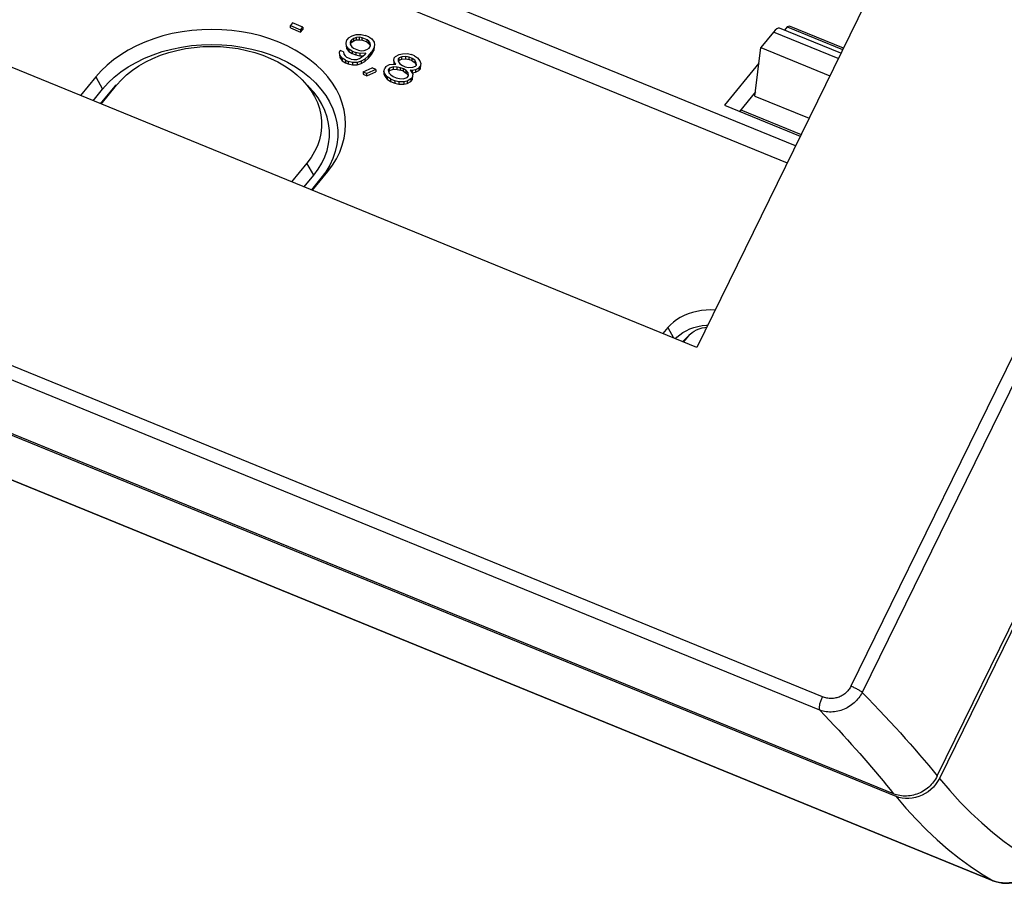
# Model space of a CAD drawing. Units: millimetres. Extents: x 59 to 230, y 39 to 178.
# Drawn here: x 134 to 192, y 39 to 91 of the extents above; entities that cross this region are included whole.
import ezdxf

# ---------------------------------------------------------------- set-up
doc = ezdxf.new("R2010")
doc.units = ezdxf.units.MM
doc.header["$LTSCALE"] = 16.335
doc.layers.get('0').update_dxf_attribs({"linetype": 'CONTINUOUS'})
for name, color, linetype in [('ASSI', 7, 'CONTINUOUS'), ('DRAFT', 7, 'CONTINUOUS'), ('RACCORDO', 7, 'CONTINUOUS'), ('SMUSSO', 7, 'CONTINUOUS')]:
    doc.layers.add(name, color=color, linetype=linetype)

msp = doc.modelspace()

# ---------------------------------------------------------------- linework, layer by layer
at = {"color": 7, "linetype": 'CONTINUOUS'}
for p, q in [((180.073, 83.221), (115.094, 109.749)), ((115.094, 108.547), (179.582, 82.22)), ((60.803, 95.686), (186.03, 44.562)), ((150.162, 90.533), (150.033, 90.377)), ((150.033, 90.377), (150.637, 90.127)), ((150.033, 90.235), (150.033, 90.377)), ((150.033, 90.235), (150.637, 89.985)), ((150.766, 90.282), (150.162, 90.533)), ((150.637, 90.127), (150.766, 90.282)), ((150.766, 90.282), (150.766, 90.141)), ((179.576, 90.294), (179.417, 90.098)), ((179.706, 90.347), (179.576, 90.294)), ((179.576, 90.294), (182.877, 88.946)), ((182.921, 89.034), (179.706, 90.347)), ((191.835, 39.537), (68.462, 89.903)), ((150.637, 89.985), (150.766, 90.141)), ((150.637, 90.127), (150.637, 89.985)), ((153.491, 89.655), (153.388, 89.531)), ((153.491, 89.655), (153.707, 89.775)), ((153.802, 89.61), (153.681, 89.535)), ((153.707, 89.775), (153.939, 89.846)), ((153.965, 89.668), (153.802, 89.61)), ((153.802, 89.469), (153.802, 89.61)), ((153.939, 89.846), (154.232, 89.85)), ((154.146, 89.677), (153.965, 89.668)), ((153.965, 89.526), (153.965, 89.668)), ((154.302, 89.654), (154.146, 89.677)), ((154.146, 89.535), (154.146, 89.677)), ((154.232, 89.85), (154.474, 89.792)), ((154.604, 89.529), (154.302, 89.654)), ((154.302, 89.513), (154.302, 89.654)), ((154.69, 89.703), (154.474, 89.792)), ((154.69, 89.703), (154.88, 89.582)), ((153.345, 89.339), (153.388, 89.531)), ((153.371, 89.161), (153.345, 89.339)), ((153.345, 89.198), (153.371, 89.019)), ((153.51, 88.978), (153.371, 89.161)), ((153.371, 89.161), (153.371, 89.019)), ((153.371, 89.019), (153.51, 88.837)), ((153.629, 89.472), (153.595, 89.361)), ((153.595, 89.361), (153.604, 89.232)), ((153.603, 89.245), (153.629, 89.331)), ((153.604, 89.232), (153.682, 89.116)), ((153.681, 89.535), (153.629, 89.472)), ((153.629, 89.331), (153.629, 89.472)), ((153.681, 89.393), (153.629, 89.331)), ((153.681, 89.393), (153.681, 89.535)), ((153.681, 89.393), (153.802, 89.469)), ((153.682, 89.116), (153.785, 89.031)), ((153.785, 89.031), (154.087, 88.906)), ((153.802, 89.469), (153.965, 89.526)), ((153.965, 89.526), (154.146, 89.535)), ((154.146, 89.535), (154.302, 89.513)), ((154.604, 89.388), (154.302, 89.513)), ((154.587, 88.95), (154.708, 89.025)), ((154.707, 89.444), (154.604, 89.529)), ((154.604, 89.388), (154.604, 89.529)), ((154.604, 89.388), (154.707, 89.303)), ((154.785, 89.328), (154.707, 89.444)), ((154.707, 89.303), (154.707, 89.444)), ((154.707, 89.303), (154.785, 89.187)), ((154.708, 89.025), (154.76, 89.088)), ((154.76, 89.088), (154.794, 89.199)), ((154.794, 89.199), (154.785, 89.328)), ((155.001, 89.029), (154.864, 88.794)), ((154.88, 89.582), (155.018, 89.399)), ((155.044, 89.221), (155.001, 89.029)), ((155.001, 88.888), (155.044, 89.08)), ((155.001, 89.029), (155.001, 88.888)), ((155.018, 89.399), (155.044, 89.221)), ((152.949, 88.792), (152.984, 88.903)), ((152.976, 88.613), (152.949, 88.792)), ((152.949, 88.65), (152.976, 88.472)), ((153.114, 88.43), (152.976, 88.613)), ((152.976, 88.613), (152.976, 88.472)), ((152.976, 88.472), (153.114, 88.289)), ((153.199, 88.813), (152.984, 88.903)), ((153.304, 88.31), (153.114, 88.43)), ((153.114, 88.43), (153.114, 88.289)), ((153.199, 88.813), (153.208, 88.684)), ((153.208, 88.684), (153.286, 88.568)), ((153.286, 88.568), (153.39, 88.484)), ((153.648, 88.376), (153.39, 88.484)), ((153.699, 88.857), (153.51, 88.978)), ((153.51, 88.978), (153.51, 88.837)), ((153.51, 88.837), (153.699, 88.716)), ((153.699, 88.857), (153.915, 88.768)), ((153.699, 88.857), (153.699, 88.716)), ((153.699, 88.716), (153.915, 88.627)), ((154.157, 88.71), (153.915, 88.768)), ((153.915, 88.768), (153.915, 88.627)), ((153.915, 88.627), (154.157, 88.568)), ((154.087, 88.906), (154.243, 88.883)), ((154.148, 88.42), (154.269, 88.496)), ((154.519, 88.727), (154.157, 88.71)), ((154.157, 88.71), (154.157, 88.568)), ((154.157, 88.568), (154.366, 88.578)), ((154.243, 88.883), (154.424, 88.892)), ((154.269, 88.496), (154.467, 88.665)), ((154.424, 88.892), (154.587, 88.95)), ((154.683, 88.575), (154.459, 88.375)), ((154.459, 88.234), (154.683, 88.434)), ((154.519, 88.727), (154.467, 88.665)), ((154.683, 88.575), (154.864, 88.794)), ((154.683, 88.434), (154.864, 88.652)), ((154.683, 88.575), (154.683, 88.434)), ((154.864, 88.652), (155.001, 88.888)), ((154.864, 88.794), (154.864, 88.652)), ((156.183, 88.288), (156.2, 88.449)), ((156.278, 88.542), (156.2, 88.449)), ((156.278, 88.542), (156.493, 88.662)), ((156.494, 88.453), (156.442, 88.391)), ((156.493, 88.662), (156.7, 88.702)), ((156.657, 88.511), (156.494, 88.453)), ((156.494, 88.311), (156.494, 88.453)), ((156.907, 88.533), (156.657, 88.511)), ((156.657, 88.369), (156.657, 88.511)), ((156.7, 88.702), (156.993, 88.706)), ((157.106, 88.492), (156.907, 88.533)), ((156.907, 88.391), (156.907, 88.533)), ((156.993, 88.706), (157.235, 88.648)), ((157.278, 88.421), (157.106, 88.492)), ((157.106, 88.351), (157.106, 88.492)), ((157.407, 88.576), (157.235, 88.648)), ((157.425, 88.318), (157.278, 88.421)), ((157.278, 88.279), (157.278, 88.421)), ((157.407, 88.576), (157.597, 88.456)), ((157.597, 88.456), (157.736, 88.273)), ((153.114, 88.289), (153.304, 88.169)), ((153.304, 88.31), (153.476, 88.238)), ((153.304, 88.31), (153.304, 88.169)), ((153.304, 88.169), (153.476, 88.097)), ((153.718, 88.18), (153.476, 88.238)), ((153.476, 88.238), (153.476, 88.097)), ((153.476, 88.097), (153.718, 88.039)), ((153.648, 88.376), (153.804, 88.354)), ((154.011, 88.184), (153.718, 88.18)), ((153.718, 88.18), (153.718, 88.039)), ((153.718, 88.039), (154.011, 88.043)), ((153.804, 88.354), (153.985, 88.363)), ((153.985, 88.363), (154.148, 88.42)), ((154.244, 88.255), (154.011, 88.184)), ((154.011, 88.184), (154.011, 88.043)), ((154.011, 88.043), (154.244, 88.114)), ((154.459, 88.375), (154.244, 88.255)), ((154.244, 88.255), (154.244, 88.114)), ((154.244, 88.114), (154.459, 88.234)), ((154.357, 87.623), (154.899, 87.858)), ((154.459, 88.375), (154.459, 88.234)), ((155.115, 87.769), (154.899, 87.858)), ((155.598, 87.652), (155.641, 87.844)), ((155.718, 87.937), (155.641, 87.844)), ((155.718, 87.937), (155.934, 88.057)), ((155.934, 87.848), (155.857, 87.754)), ((155.934, 88.057), (156.184, 88.079)), ((156.167, 87.919), (155.934, 87.848)), ((155.934, 87.706), (155.934, 87.848)), ((156.391, 87.91), (156.167, 87.919)), ((156.167, 87.777), (156.167, 87.919)), ((156.235, 88.141), (156.183, 88.288)), ((156.183, 88.288), (156.183, 88.147)), ((156.183, 88.147), (156.205, 88.087)), ((156.184, 88.079), (156.296, 88.074)), ((156.296, 88.074), (156.235, 88.141)), ((156.235, 88.079), (156.235, 88.141)), ((156.589, 87.869), (156.391, 87.91)), ((156.391, 87.768), (156.391, 87.91)), ((156.442, 88.391), (156.451, 88.261)), ((156.494, 88.311), (156.442, 88.249)), ((156.451, 88.261), (156.546, 88.096)), ((156.494, 88.311), (156.657, 88.369)), ((156.546, 88.096), (156.693, 87.994)), ((156.762, 87.798), (156.589, 87.869)), ((156.589, 87.728), (156.589, 87.869)), ((156.657, 88.369), (156.907, 88.391)), ((156.693, 87.994), (156.865, 87.922)), ((156.865, 87.922), (157.064, 87.882)), ((156.907, 88.391), (157.106, 88.351)), ((157.064, 87.882), (157.314, 87.904)), ((157.278, 88.279), (157.106, 88.351)), ((157.278, 88.279), (157.425, 88.177)), ((157.314, 87.904), (157.477, 87.962)), ((157.52, 88.153), (157.425, 88.318)), ((157.425, 88.318), (157.425, 88.177)), ((157.425, 88.177), (157.52, 88.012)), ((157.477, 87.962), (157.529, 88.024)), ((157.667, 87.841), (157.478, 87.752)), ((157.529, 88.024), (157.52, 88.153)), ((157.667, 87.841), (157.745, 87.935)), ((157.667, 87.841), (157.667, 87.7)), ((157.736, 88.273), (157.787, 88.126)), ((157.787, 88.126), (157.745, 87.935)), ((157.745, 87.793), (157.787, 87.985)), ((157.745, 87.935), (157.745, 87.793)), ((177.901, 88.15), (175.849, 85.636)), ((138.461, 87.331), (137.548, 86.212)), ((139.188, 86.966), (139.55, 87.307)), ((139.55, 87.307), (139.947, 87.623)), ((150.765, 87.625), (151.165, 87.306)), ((154.357, 87.623), (154.572, 87.533)), ((154.357, 87.623), (154.357, 87.481)), ((154.357, 87.481), (154.572, 87.392)), ((155.115, 87.769), (154.572, 87.533)), ((154.572, 87.392), (155.115, 87.627)), ((154.572, 87.392), (154.572, 87.533)), ((155.115, 87.769), (155.115, 87.627)), ((155.65, 87.505), (155.598, 87.652)), ((155.598, 87.652), (155.598, 87.511)), ((155.598, 87.511), (155.65, 87.364)), ((155.788, 87.322), (155.65, 87.505)), ((155.65, 87.505), (155.65, 87.364)), ((155.65, 87.364), (155.788, 87.181)), ((155.978, 87.202), (155.788, 87.322)), ((155.788, 87.322), (155.788, 87.181)), ((155.857, 87.754), (155.883, 87.576)), ((155.934, 87.706), (155.874, 87.634)), ((155.883, 87.576), (156.004, 87.442)), ((155.934, 87.706), (156.167, 87.777)), ((156.004, 87.442), (156.151, 87.34)), ((156.151, 87.34), (156.323, 87.268)), ((156.167, 87.777), (156.391, 87.768)), ((156.323, 87.268), (156.521, 87.228)), ((156.391, 87.768), (156.589, 87.728)), ((156.762, 87.656), (156.589, 87.728)), ((156.746, 87.219), (156.978, 87.29)), ((156.909, 87.695), (156.762, 87.798)), ((156.762, 87.656), (156.762, 87.798)), ((156.762, 87.656), (156.909, 87.554)), ((157.03, 87.561), (156.909, 87.695)), ((156.909, 87.554), (156.909, 87.695)), ((156.909, 87.554), (157.03, 87.42)), ((156.978, 87.29), (157.056, 87.383)), ((157.056, 87.383), (157.03, 87.561)), ((157.03, 87.42), (157.035, 87.38)), ((157.271, 87.712), (157.159, 87.717)), ((157.159, 87.717), (157.219, 87.65)), ((157.194, 87.2), (157.271, 87.294)), ((157.219, 87.65), (157.314, 87.485)), ((157.478, 87.752), (157.271, 87.712)), ((157.271, 87.712), (157.271, 87.571)), ((157.271, 87.571), (157.478, 87.611)), ((157.314, 87.485), (157.271, 87.294)), ((157.271, 87.152), (157.314, 87.344)), ((157.271, 87.294), (157.271, 87.152)), ((157.478, 87.752), (157.478, 87.611)), ((157.478, 87.611), (157.667, 87.7)), ((157.667, 87.7), (157.745, 87.793)), ((138.781, 85.709), (139.695, 86.828)), ((138.861, 86.602), (139.188, 86.966)), ((139.678, 86.845), (139.641, 86.808)), ((155.788, 87.181), (155.978, 87.06)), ((155.978, 87.202), (156.237, 87.094)), ((155.978, 87.202), (155.978, 87.06)), ((155.978, 87.06), (156.237, 86.953)), ((156.479, 87.036), (156.237, 87.094)), ((156.237, 87.094), (156.237, 86.953)), ((156.237, 86.953), (156.479, 86.895)), ((156.772, 87.04), (156.479, 87.036)), ((156.479, 87.036), (156.479, 86.895)), ((156.479, 86.895), (156.772, 86.899)), ((156.521, 87.228), (156.746, 87.219)), ((156.979, 87.08), (156.772, 87.04)), ((156.772, 87.04), (156.772, 86.899)), ((156.772, 86.899), (156.979, 86.939)), ((157.194, 87.2), (156.979, 87.08)), ((156.979, 87.08), (156.979, 86.939)), ((156.979, 86.939), (157.194, 87.059)), ((157.194, 87.2), (157.194, 87.059)), ((157.194, 87.059), (157.271, 87.152)), ((138.294, 85.907), (138.861, 86.602)), ((139.295, 86.425), (138.727, 85.731)), ((177.69, 86.428), (176.745, 85.27)), ((175.849, 85.636), (180.355, 83.797)), ((207.452, 84.048), (188.628, 45.622)), ((151.019, 82.205), (150.105, 81.086)), ((150.852, 80.781), (151.419, 81.476)), ((151.338, 80.582), (152.252, 81.701)), ((151.852, 81.299), (151.285, 80.604)), ((172.478, 72.424), (172.189, 72.07)), ((173.185, 71.994), (173.366, 72.122)), ((173.789, 72.006), (173.811, 72.027)), ((173.412, 71.629), (173.373, 71.586)), ((173.707, 71.924), (173.41, 71.627)), ((173.422, 71.567), (173.711, 71.92)), ((173.711, 71.92), (173.789, 72.006))]:
    msp.add_line(p, q, dxfattribs=at)
at = {"color": 253, "linetype": 'CONTINUOUS'}
for p, q in [((68.449, 89.909), (191.822, 39.543)), ((138.461, 87.331), (138.861, 86.602)), ((139.695, 86.828), (139.295, 86.425)), ((151.419, 81.476), (151.019, 82.205)), ((151.852, 81.299), (152.252, 81.701)), ((172.478, 72.424), (172.811, 71.816)), ((173.711, 71.92), (173.377, 71.585)), ((191.835, 39.537), (191.822, 39.543))]:
    msp.add_line(p, q, dxfattribs=at)
at = {"color": 7, "linetype": 'CONTINUOUS'}
for points in [[(152.252, 81.701), (152.531, 82.076), (152.769, 82.461), (152.964, 82.855), (153.118, 83.261), (153.229, 83.677), (153.296, 84.094), (153.318, 84.514), (153.296, 84.936), (153.23, 85.354), (153.119, 85.767), (152.965, 86.175), (152.769, 86.572), (152.531, 86.957), (152.252, 87.331), (151.936, 87.687), (151.583, 88.025), (151.193, 88.345), (150.773, 88.643), (150.322, 88.917), (149.842, 89.168), (149.339, 89.391), (148.813, 89.588), (148.265, 89.757), (147.704, 89.896), (147.13, 90.004), (146.543, 90.083), (145.953, 90.13), (145.359, 90.146), (144.761, 90.13), (144.171, 90.083), (143.587, 90.005), (143.01, 89.896), (142.448, 89.757), (141.904, 89.589), (141.376, 89.392), (140.872, 89.168), (140.394, 88.918), (139.941, 88.642), (139.52, 88.345), (139.135, 88.029), (138.782, 87.691), (138.461, 87.331)], [(139.947, 87.623), (140.381, 87.918), (140.851, 88.19), (141.347, 88.432), (141.869, 88.645), (142.416, 88.829), (142.98, 88.98), (143.559, 89.099), (144.153, 89.185), (144.752, 89.237), (145.354, 89.254), (145.96, 89.236), (146.558, 89.185), (147.149, 89.1), (147.731, 88.981), (148.295, 88.83), (148.839, 88.647), (149.365, 88.433), (149.861, 88.191), (150.327, 87.922), (150.765, 87.625)], [(140.022, 87.188), (140.295, 87.442), (140.641, 87.718), (141.019, 87.975), (141.429, 88.212), (141.861, 88.423), (142.316, 88.609), (142.794, 88.769), (143.285, 88.901), (143.789, 89.004), (144.308, 89.079), (144.829, 89.124), (145.354, 89.139), (145.883, 89.124), (146.404, 89.08), (146.919, 89.005), (147.427, 88.901), (147.918, 88.77), (148.393, 88.61), (148.85, 88.424), (149.283, 88.213), (149.69, 87.978), (150.071, 87.719), (150.42, 87.441), (150.694, 87.186)], [(151.165, 87.306), (151.526, 86.965), (151.851, 86.603)], [(139.646, 86.812), (139.6, 86.766), (139.295, 86.425)], [(139.695, 86.828), (139.979, 87.145), (140.022, 87.188)], [(150.694, 87.186), (150.735, 87.144), (151.018, 86.829), (151.262, 86.5), (151.468, 86.158), (151.636, 85.804), (151.762, 85.443), (151.846, 85.076), (151.889, 84.704), (151.89, 84.332), (151.847, 83.962), (151.763, 83.592), (151.637, 83.231), (151.472, 82.881), (151.266, 82.539), (151.019, 82.205)], [(151.419, 81.476), (151.683, 81.832), (151.903, 82.198), (152.08, 82.572), (152.214, 82.959), (152.305, 83.354), (152.351, 83.75), (152.351, 84.148), (152.305, 84.547), (152.216, 84.939), (152.081, 85.326), (151.902, 85.705), (151.681, 86.072), (151.42, 86.424), (151.117, 86.762), (151.071, 86.809)], [(151.851, 86.603), (152.131, 86.226), (152.367, 85.834), (152.56, 85.427), (152.705, 85.013), (152.801, 84.593), (152.85, 84.165), (152.851, 83.739), (152.802, 83.314), (152.705, 82.891), (152.561, 82.476), (152.371, 82.075), (152.135, 81.682), (151.852, 81.299)], [(175.292, 73.462), (175.044, 73.471), (174.761, 73.461), (174.482, 73.433), (174.209, 73.386), (173.941, 73.32), (173.686, 73.238), (173.442, 73.138), (173.211, 73.022), (172.999, 72.892), (172.807, 72.75), (172.633, 72.593), (172.478, 72.424)], [(173.366, 72.122), (173.568, 72.238), (173.788, 72.339), (174.02, 72.424)], [(173.811, 72.027), (173.925, 72.123), (174.052, 72.208), (174.194, 72.283), (174.35, 72.347), (174.514, 72.398), (174.685, 72.434), (174.795, 72.448)], [(174.02, 72.424), (174.264, 72.49), (174.519, 72.539), (174.777, 72.568), (174.856, 72.571)], [(172.941, 71.763), (173.022, 71.851), (173.185, 71.994)], [(188.628, 45.622), (188.525, 45.438), (188.408, 45.268), (188.276, 45.111), (188.127, 44.965), (187.963, 44.833), (187.789, 44.719), (187.605, 44.622), (187.411, 44.543), (187.214, 44.484), (187.013, 44.446), (186.809, 44.428), (186.608, 44.43), (186.412, 44.453), (186.22, 44.497), (186.03, 44.562)], [(191.835, 39.537), (192.017, 39.473), (192.197, 39.428), (192.384, 39.4), (192.576, 39.388), (192.773, 39.393), (192.972, 39.416), (193.17, 39.456), (193.365, 39.513), (193.558, 39.587), (193.743, 39.678), (193.921, 39.785), (194.091, 39.908), (194.248, 40.046), (194.393, 40.199), (194.469, 40.294)]]:
    msp.add_lwpolyline(points, dxfattribs=at)
at = {"color": 253, "linetype": 'CONTINUOUS'}
for points in [[(188.628, 45.622), (189.244, 44.902), (189.87, 44.22), (190.507, 43.577), (191.154, 42.973), (191.812, 42.407), (192.481, 41.88), (193.161, 41.391), (193.852, 40.941), (194.553, 40.528)], [(186.03, 44.562), (186.633, 43.859), (187.246, 43.192), (187.869, 42.56), (188.504, 41.965), (189.148, 41.407), (189.802, 40.885), (190.466, 40.4), (191.14, 39.953), (191.822, 39.543)], [(194.121, 40.003), (193.999, 39.901), (193.865, 39.803), (193.717, 39.711), (193.555, 39.625), (193.376, 39.549), (193.183, 39.485), (192.984, 39.438), (192.784, 39.41), (192.582, 39.399), (192.382, 39.408), (192.187, 39.435), (191.999, 39.48), (191.822, 39.543)]]:
    msp.add_lwpolyline(points, dxfattribs=at)
at = {"layer": 'ASSI', "color": 7, "linetype": 'CONTINUOUS'}
msp.add_line((182.771, 88.728), (179.115, 90.221), dxfattribs=at)
at = {"layer": 'DRAFT', "color": 7, "linetype": 'CONTINUOUS'}
for p, q in [((174.206, 71.246), (82.473, 108.696)), ((184.249, 91.745), (174.206, 71.246)), ((178.764, 89.99), (178.014, 89.071)), ((177.661, 86.188), (178.014, 89.071)), ((178.014, 89.071), (182.118, 87.395)), ((177.661, 86.188), (180.882, 84.873))]:
    msp.add_line(p, q, dxfattribs=at)
at = {"layer": 'DRAFT', "color": 253, "linetype": 'CONTINUOUS'}
msp.add_line((182.618, 88.417), (178.764, 89.99), dxfattribs=at)
at = {"layer": 'DRAFT', "color": 7, "linetype": 'CONTINUOUS'}
msp.add_ellipse((178.689, 89.315), major_axis=(0.432, 0.904), ratio=0.290726, start_param=0.017162, end_param=0.875063, dxfattribs=at)
at = {"layer": 'RACCORDO', "color": 253, "linetype": 'CONTINUOUS'}
for p, q in [((181.676, 50.471), (60.53, 99.929)), ((181.528, 49.671), (60.382, 99.128)), ((202.509, 88.424), (184.046, 50.738)), ((201.832, 88.791), (191.981, 68.68)), ((191.981, 68.68), (185.748, 55.958)), ((185.748, 55.958), (183.37, 51.105))]:
    msp.add_line(p, q, dxfattribs=at)
at = {"layer": 'RACCORDO', "color": 7, "linetype": 'CONTINUOUS'}
for p, q in [((185.903, 44.708), (60.674, 95.833)), ((188.499, 45.767), (207.327, 84.201))]:
    msp.add_line(p, q, dxfattribs=at)
at = {"layer": 'RACCORDO', "color": 253, "linetype": 'CONTINUOUS'}
for points in [[(183.37, 51.105), (183.34, 51.047), (183.307, 50.992), (183.272, 50.938), (183.233, 50.886), (183.193, 50.835), (183.149, 50.787), (183.103, 50.741), (183.055, 50.697), (183.004, 50.655), (182.952, 50.616), (182.897, 50.579), (182.841, 50.546), (182.783, 50.515), (182.723, 50.486), (182.662, 50.461), (182.599, 50.439), (182.536, 50.42), (182.471, 50.404), (182.406, 50.391), (182.339, 50.381), (182.272, 50.375), (182.205, 50.372), (182.138, 50.373), (182.07, 50.377), (182.003, 50.384), (181.936, 50.395), (181.87, 50.409), (181.804, 50.426), (181.74, 50.447), (181.676, 50.471)], [(184.046, 50.738), (184.014, 50.761), (183.979, 50.786), (183.941, 50.811), (183.901, 50.836), (183.858, 50.862), (183.813, 50.889), (183.767, 50.915), (183.719, 50.941), (183.67, 50.966), (183.62, 50.992), (183.569, 51.016), (183.519, 51.04), (183.469, 51.063), (183.419, 51.085), (183.37, 51.105)], [(181.528, 49.671), (181.518, 49.696), (181.51, 49.725), (181.505, 49.757), (181.502, 49.793), (181.501, 49.831), (181.502, 49.872), (181.506, 49.916), (181.512, 49.962), (181.519, 50.009), (181.529, 50.059), (181.542, 50.109), (181.556, 50.161), (181.572, 50.213), (181.589, 50.265), (181.609, 50.318), (181.63, 50.37), (181.652, 50.421), (181.676, 50.471)], [(184.046, 50.738), (183.998, 50.651), (183.946, 50.567), (183.891, 50.485), (183.831, 50.405), (183.768, 50.328), (183.701, 50.254), (183.63, 50.183), (183.556, 50.115), (183.48, 50.05), (183.4, 49.988), (183.317, 49.93), (183.233, 49.876), (183.145, 49.826), (183.056, 49.78), (182.965, 49.739), (182.872, 49.701), (182.778, 49.668), (182.682, 49.639), (182.586, 49.615), (182.488, 49.596), (182.39, 49.581), (182.292, 49.571), (182.194, 49.566), (182.096, 49.566), (181.998, 49.571), (181.902, 49.581), (181.806, 49.596), (181.712, 49.616), (181.619, 49.641), (181.528, 49.671)], [(184.046, 50.738), (184.396, 50.375), (184.737, 50.019), (185.069, 49.669), (185.391, 49.326), (185.703, 48.989), (186.01, 48.656), (186.308, 48.327), (186.599, 48.003), (186.887, 47.679), (187.173, 47.353), (187.454, 47.028), (187.727, 46.706), (187.994, 46.389), (188.251, 46.076), (188.499, 45.767)], [(181.528, 49.671), (181.817, 49.366), (182.099, 49.067), (182.374, 48.772), (182.642, 48.483), (182.903, 48.199), (183.159, 47.918), (183.409, 47.641), (183.654, 47.368), (183.895, 47.096), (184.133, 46.825), (184.369, 46.555), (184.601, 46.286), (184.83, 46.016), (185.057, 45.748), (185.277, 45.483), (185.491, 45.221), (185.7, 44.963), (185.903, 44.708)]]:
    msp.add_lwpolyline(points, dxfattribs=at)
at = {"layer": 'RACCORDO', "color": 7, "linetype": 'CONTINUOUS'}
msp.add_lwpolyline([(188.499, 45.767), (188.452, 45.676), (188.4, 45.587), (188.343, 45.501), (188.282, 45.417), (188.216, 45.335), (188.147, 45.256), (188.074, 45.181), (187.997, 45.11), (187.918, 45.043), (187.835, 44.979), (187.75, 44.92), (187.662, 44.865), (187.571, 44.814), (187.477, 44.768), (187.381, 44.726), (187.283, 44.689), (187.184, 44.657), (187.084, 44.63), (186.985, 44.608), (186.884, 44.591), (186.784, 44.58), (186.682, 44.573), (186.581, 44.572), (186.48, 44.576), (186.38, 44.586), (186.281, 44.6), (186.183, 44.62), (186.088, 44.644), (185.994, 44.674), (185.903, 44.708)], dxfattribs=at)
at = {"layer": 'SMUSSO', "color": 7, "linetype": 'CONTINUOUS'}
msp.add_line((176.822, 85.365), (180.406, 83.902), dxfattribs=at)

doc.saveas('drawing.dxf')
